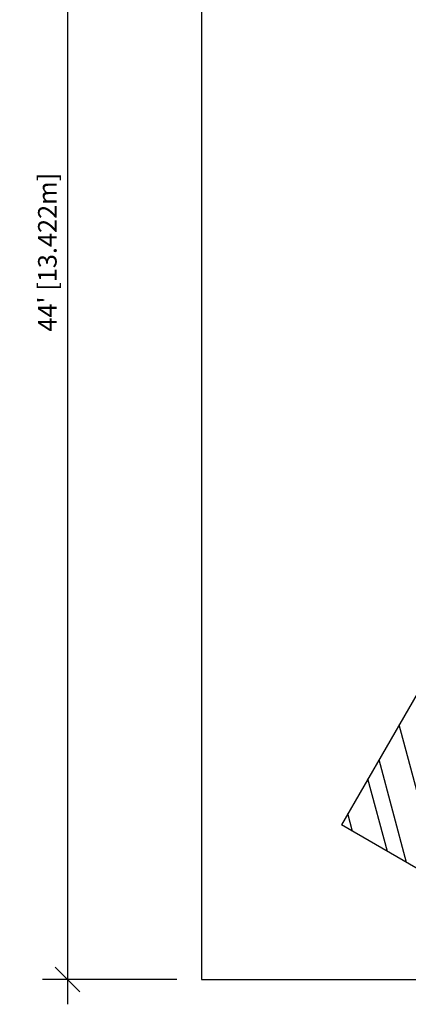
# Model space of a CAD drawing. Extents: x -66 to 663, y -60 to 595.
# Drawn here: x -66 to 75, y -9 to 349 of the extents above; entities that cross this region are included whole.
import ezdxf

# ---------------------------------------------------------------- set-up
doc = ezdxf.new("R2010")
doc.units = 0
doc.header["$LTSCALE"] = 0.125
doc.header["$MEASUREMENT"] = 0
doc.header["$PDMODE"] = 35
doc.layers.get('0').update_dxf_attribs({"linetype": 'CONTINUOUS'})
doc.layers.get('DEFPOINTS').update_dxf_attribs({"linetype": 'CONTINUOUS'})
doc.layers.add('DIM_IMP_BORDURE', color=7, linetype='CONTINUOUS')
doc.layers.add('PRINCIPAL', color=7, linetype='CONTINUOUS')
doc.styles.add('DIM', font='romans.shx')
doc.dimstyles.new('Implantation (Pied-mètre)', dxfattribs={"dimscale": 96, "dimtxt": 0.09375, "dimasz": 0.125, "dimexe": 0.125, "dimexo": 0.125, "dimgap": 0.03, "dimtad": 1, "dimdec": 0, "dimzin": 0, "dimdsep": 46, "dimlunit": 4, "dimtxsty": 'DIM', "dimblk1": 'OBLIQUE', "dimblk2": 'OBLIQUE', "dimsah": 1, "dimcen": 0.089844, "dimdle": 0.125, "dimclrt": 7, "dimadec": 0, "dimazin": 0, "dimtfac": 1, "dimtdec": 0, "dimtofl": 0, "dimtmove": 0, "dimatfit": 3, "dimldrblk": 'OBLIQUE', "dimfxl": 0, "dimfrac": 2, "dimtolj": 1, "dimtzin": 0, "dimarcsym": 0})

# ---------------------------------------------------------------- blocks, each defined once
blk = doc.blocks.new('_OBLIQUE')
at = {"color": 0, "linetype": 'ByBlock'}
blk.add_line((-0.5, -0.5), (0.5, 0.5), dxfattribs=at)
blk = doc.blocks.new('*D261')
at = {"layer": 'DEFPOINTS', "color": 0}
for p in [(0, 528.41), (-48.74, 0), (0, 0)]:
    blk.add_point(p, dxfattribs=at)
at = {"layer": 'DIM_IMP_BORDURE', "color": 0, "lineweight": -2}
for p, q in [((-48.74, 537.41), (-48.74, -9)), ((-9, 528.41), (-57.74, 528.41)), ((-9, 0), (-57.74, 0))]:
    blk.add_line(p, q, dxfattribs=at)
at = {"layer": 'DIM_IMP_BORDURE', "color": 0, "lineweight": -2, "xscale": 9, "yscale": 9, "zscale": 9}
for p, rotation in [((-48.74, 528.41), 90), ((-48.74, 0), 270)]:
    blk.add_blockref('_OBLIQUE', p, dxfattribs=dict(at, rotation=rotation))
at = {"layer": 'DIM_IMP_BORDURE', "color": 7, "insert": (-56.03, 264.2), "char_height": 6.75, "attachment_point": 5, "rotation": 90, "style": 'DIM'}
blk.add_mtext("\\A1;44' [13.422m]", dxfattribs=at)

msp = doc.modelspace()

# ---------------------------------------------------------------- linework, layer by layer
at = {"color": 7, "linetype": 'Continuous'}
for p, q in [((86.87487, 118.53813), (50.87487, 56.1843)), ((87.22317, 35.1986), (71.86057, 92.5326)), ((74.55546, 42.51231), (64.54686, 79.86488)), ((67.62725, 46.51231), (60.54686, 72.93668)), ((54.95954, 53.82602), (53.23316, 60.26897)), ((124.48703, 13.6843), (50.87487, 56.1843))]:
    msp.add_line(p, q, dxfattribs=at)
at = {"layer": 'PRINCIPAL'}
for p, q in [((0, 528.40823), (0, 0)), ((0, 0), (653.76, 0))]:
    msp.add_line(p, q, dxfattribs=at)

# ---------------------------------------------------------------- dimensions: what is measured, and where the dimension line sits
at = {"layer": 'DIM_IMP_BORDURE'}
dim = msp.add_linear_dim(base=(-48.73583, 0), p1=(0, 528.40823), p2=(0, 0), angle=90, dimstyle='Implantation (Pied-mètre)', override={"dimscale": 72}, dxfattribs=at)
dim.commit()
dim.dimension.update_dxf_attribs({"geometry": '*D261', "text_midpoint": (-56.02865, 264.20412)})

doc.saveas('drawing.dxf')
